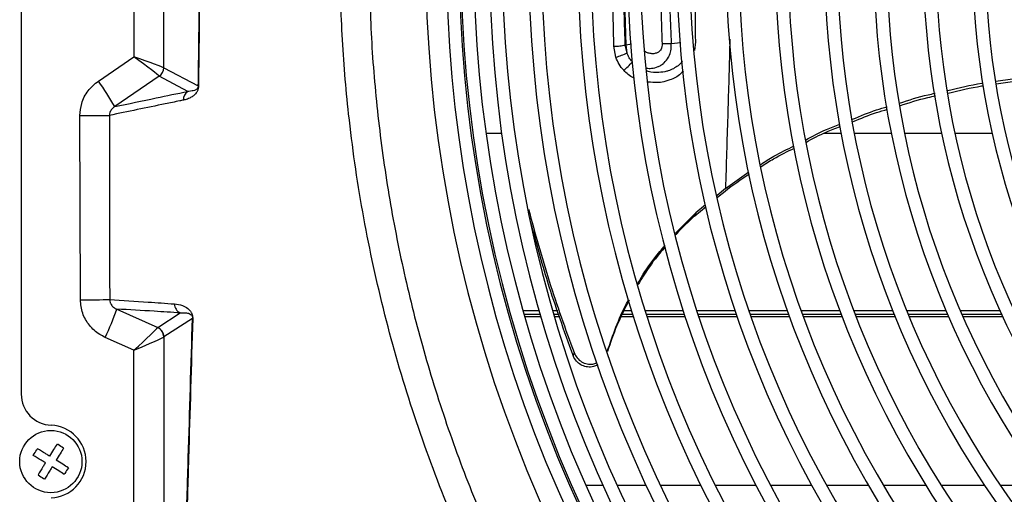
# Model space of a CAD drawing. Units: millimetres. Extents: x 742 to 9714, y 867 to 12063.
# Drawn here: x 1183 to 1373, y 1429 to 1521 of the extents above; entities that cross this region are included whole.
import ezdxf

# ---------------------------------------------------------------- set-up
doc = ezdxf.new("R2010")
doc.units = ezdxf.units.MM

msp = doc.modelspace()

# ---------------------------------------------------------------- linework, layer by layer
for p, q in [((1183.796, 1617.405), (1183.796, 1448.386)), ((1211.253, 1511.271), (1211.253, 1554.52)), ((1205.511, 1552.416), (1205.511, 1513.376)), ((1309.049, 1515.879), (1307.273, 1515.878)), ((1310.876, 1516.092), (1309.049, 1515.879)), ((1313.689, 1516.251), (1313.491, 1514.603)), ((1298.382, 1513.294), (1298.003, 1515.399)), ((1300.184, 1515.648), (1300.351, 1515.638)), ((1300.53, 1514.13), (1300.185, 1515.648)), ((1301.379, 1515.785), (1300.351, 1515.638)), ((1300.53, 1514.13), (1300.351, 1515.638)), ((1198.661, 1508.715), (1205.511, 1513.376)), ((1211.258, 1511.267), (1217.906, 1507.76)), ((1210.389, 1509.62), (1201.796, 1503.774)), ((1215.88, 1506.723), (1210.389, 1509.62)), ((1371.56, 1508.676), (1378.526, 1509.695)), ((1371.66, 1508.166), (1378.596, 1509.177)), ((1195.189, 1466.573), (1195.112, 1502.079)), ((1273.336, 1498.652), (1276.356, 1498.652)), ((1338.437, 1498.652), (1341.756, 1498.652)), ((1344.301, 1498.652), (1351.434, 1498.652)), ((1353.984, 1498.652), (1361.133, 1498.652)), ((1363.689, 1498.652), (1370.857, 1498.652)), ((1319.474, 1488.004), (1323.981, 1491.204)), ((1319.474, 1488.005), (1317.854, 1486.669)), ((1317.939, 1486.311), (1319.401, 1487.514)), ((1313.606, 1482.743), (1315.751, 1484.509)), ((1315.661, 1484.861), (1313.768, 1483.3)), ((1309.789, 1479.353), (1313.768, 1483.3)), ((1313.768, 1483.3), (1313.606, 1482.743)), ((1202.201, 1464.765), (1210.086, 1461.225)), ((1210.086, 1461.225), (1214.435, 1464.032)), ((1216.794, 1462.979), (1211.26, 1459.407)), ((1283.598, 1464.413), (1280.489, 1464.413)), ((1283.803, 1463.704), (1280.69, 1463.704)), ((1280.789, 1463.359), (1283.903, 1463.359)), ((1287.174, 1464.413), (1286.2, 1464.413)), ((1287.418, 1463.704), (1286.406, 1463.704)), ((1286.508, 1463.359), (1287.537, 1463.359)), ((1299.411, 1463.359), (1301.724, 1463.359)), ((1301.616, 1463.704), (1299.577, 1463.704)), ((1301.395, 1464.413), (1299.918, 1464.413)), ((1311.36, 1464.413), (1304.014, 1464.413)), ((1311.591, 1463.704), (1304.237, 1463.704)), ((1304.346, 1463.359), (1311.704, 1463.359)), ((1321.369, 1464.413), (1313.989, 1464.413)), ((1321.612, 1463.704), (1314.223, 1463.704)), ((1314.338, 1463.359), (1321.731, 1463.359)), ((1331.43, 1464.413), (1324.012, 1464.413)), ((1331.686, 1463.704), (1324.257, 1463.704)), ((1324.378, 1463.359), (1331.811, 1463.359)), ((1341.552, 1464.413), (1334.088, 1464.413)), ((1341.822, 1463.704), (1334.347, 1463.704)), ((1334.474, 1463.359), (1341.954, 1463.359)), ((1351.746, 1464.413), (1344.227, 1464.413)), ((1352.031, 1463.704), (1344.501, 1463.704)), ((1344.635, 1463.359), (1352.171, 1463.359)), ((1362.024, 1464.413), (1354.441, 1464.413)), ((1362.328, 1463.704), (1354.732, 1463.704)), ((1354.874, 1463.359), (1362.477, 1463.359)), ((1372.404, 1464.413), (1364.745, 1464.413)), ((1372.729, 1463.704), (1365.054, 1463.704)), ((1365.206, 1463.359), (1372.889, 1463.359)), ((1205.511, 1456.828), (1199.979, 1459.311)), ((1211.253, 1459.402), (1211.253, 1411.389)), ((1205.511, 1413.963), (1205.511, 1456.828)), ((1290.301, 1456.375), (1290.139, 1455.817)), ((1292.602, 1430.851), (1295.877, 1430.851)), ((1298.621, 1430.851), (1304.19, 1430.851)), ((1306.952, 1430.851), (1314.722, 1430.851)), ((1317.51, 1430.851), (1325.358, 1430.851)), ((1328.176, 1430.851), (1336.116, 1430.851)), ((1338.97, 1430.851), (1347.019, 1430.851)), ((1349.916, 1430.851), (1358.097, 1430.851)), ((1361.045, 1430.851), (1369.385, 1430.851)), ((1372.397, 1430.851), (1380.935, 1430.851))]:
    msp.add_line(p, q)
at = {"flags": 128}
for points in [[(1195.112, 1502.079), (1196.118, 1502.081), (1197.088, 1502.082), (1197.995, 1502.083), (1198.813, 1502.085), (1199.518, 1502.086), (1200.09, 1502.086), (1200.513, 1502.087), (1200.775, 1502.088)], [(1195.189, 1466.573), (1196.185, 1466.576), (1197.146, 1466.578), (1198.045, 1466.581), (1198.858, 1466.583), (1199.562, 1466.586), (1200.136, 1466.587), (1200.565, 1466.589), (1200.837, 1466.59)]]:
    msp.add_lwpolyline(points, dxfattribs=at)
msp.add_circle((1189.496, 1435.396), 6)
for centre, radius, start, end in [((1522.796, 1532.896), 261.1, 137.30474, 222.69526), ((1522.796, 1532.896), 257.1, 137.34062, 222.65938), ((1522.796, 1532.896), 254.657, 137.36309, 222.63691), ((1522.796, 1532.896), 254.299, 137.36642, 222.63358), ((1522.796, 1532.896), 251.799, 137.42566, 222.61008), ((1522.796, 1532.896), 248.808, 137.41867, 222.58133), ((1522.796, 1532.896), 246.308, 137.44324, 222.55676), ((1522.796, 1532.896), 241.25, 137.49449, 222.50551), ((1522.796, 1532.896), 238.75, 137.52063, 222.47937), ((1522.796, 1532.896), 231.75, 137.59681, 222.40319), ((1522.796, 1532.896), 229.25, 137.62515, 222.37485), ((1522.796, 1532.896), 222.25, 137.7079, 222.2921), ((1522.796, 1532.896), 219.75, 137.73873, 222.26127), ((1522.796, 1532.896), 212.75, 137.82891, 222.17109), ((1522.796, 1532.896), 210.25, 137.86257, 222.13743), ((1522.796, 1532.896), 203.25, 137.96125, 222.03875), ((1522.796, 1532.896), 200.75, 137.99816, 222.00184), ((1522.796, 1532.896), 193.75, 138.10658, 221.89342), ((1522.796, 1532.896), 191.25, 138.14723, 221.85277), ((1522.796, 1532.896), 184.25, 138.26693, 221.73307), ((1522.796, 1532.896), 181.75, 138.31192, 221.68808), ((1522.796, 1532.896), 174.75, 138.44474, 221.55526), ((1522.796, 1532.896), 172.25, 138.4948, 221.5052), ((1522.796, 1532.896), 165.25, 138.64303, 221.35697), ((1522.796, 1532.896), 162.75, 138.69907, 221.30093), ((1522.796, 1532.896), 155.75, 138.86557, 221.13443), ((1522.796, 1532.896), 153.25, 138.92873, 221.07127), ((1293.387, 1529.303), 16.77, 287.327, 295.20991), ((1284.098, 1528.821), 23.966, 311.15001, 316.5554), ((1209.247, 1511.28), 2.006, 304.50595, 359.73836), ((1209.253, 1511.273), 2.005, 304.51735, 359.84513), ((1157.283, 1478.995), 50.945, 29.10437, 35.68909), ((1217.031, 1505.095), 1.994, 125.24936, 181.81133), ((1218.049, 1507.806), 0.151, 197.85772, 219.35349), ((1158.049, 1479.576), 46.57, 334.20573, 341.45643), ((1215.29, 1465.834), 1.994, 181.90632, 244.61814), ((1217.156, 1463.04), 0.367, 189.63604, 207.97255), ((1209.246, 1459.39), 2.007, 0.33819, 65.45988), ((1209.254, 1459.401), 2.006, 0.19344, 65.48204), ((1189.796, 1448.386), 6, 180, 267.79577), ((1189.296, 1435.396), 7, 272.20423, 87.79577)]:
    msp.add_arc(centre, radius, start, end)
for centre, major_axis, ratio, start_param, end_param in [((1205.268, 1513.376), (5.125, -3.77), 0.022651, 0.0795569, 1.5400119), ((1205.268, 1513.376), (6, -2.116), 0.0127181, 0.074299, 1.534754), ((1211.284, 1516.111), (0.018, 4.846), 0.0578181, 3.0936633, 3.1113599), ((1209.289, 1516.111), (-1.115, 6.498), 0.0376116, 3.0711779, 3.0888746), ((1205.268, 1456.828), (4.819, 4.413), 0.0251329, 4.7398302, 6.2002852), ((1209.289, 1455.023), (0.812, 6.212), 0.0357341, 0.0591215, 0.0830074), ((1205.268, 1456.828), (6, 2.588), 0.014745, 4.7465564, 6.2070115), ((1211.284, 1455.023), (-0.013, 4.388), 0.0639043, 0.0409573, 0.0648431)]:
    msp.add_ellipse(centre, major_axis=major_axis, ratio=ratio, start_param=start_param, end_param=end_param)
for points, knots in [([(1298.003, 1515.399), (1297.888, 1519.238), (1297.656, 1526.919), (1297.905, 1538.27), (1298.584, 1549.449), (1299.735, 1560.389), (1301.321, 1571.008), (1303.354, 1581.235), (1305.817, 1591.188), (1307.826, 1597.545), (1308.834, 1600.736)], [0, 0, 0, 0, 0.1248335, 0.2497116, 0.3745183, 0.4999069, 0.6252276, 0.7499589, 0.874487, 1, 1, 1, 1]), ([(1300.184, 1515.648), (1300.148, 1516.536), (1300.06, 1518.694), (1299.963, 1522.203), (1299.901, 1526.437), (1299.905, 1531.273), (1300.012, 1536.872), (1300.246, 1542.68), (1300.608, 1548.505), (1301.045, 1553.748), (1301.514, 1558.296), (1301.923, 1561.721), (1302.336, 1564.885), (1302.76, 1567.856), (1303.288, 1571.204), (1303.813, 1574.238), (1304.267, 1576.642), (1304.636, 1578.508), (1305.005, 1580.306), (1305.571, 1582.914), (1306.361, 1586.314), (1307.413, 1590.476), (1308.764, 1595.377), (1309.847, 1598.823), (1310.429, 1600.677)], [0, 0, 0, 0, 0.0289142, 0.0702811, 0.1146253, 0.1677189, 0.2295727, 0.3002359, 0.3619472, 0.4264071, 0.4794099, 0.5192231, 0.5461101, 0.5908816, 0.6248902, 0.6664359, 0.7011047, 0.7130866, 0.7353058, 0.7677536, 0.8104237, 0.863327, 0.9264964, 1, 1, 1, 1]), ([(1318.091, 1599.471), (1318.065, 1599.394), (1317.95, 1599.057), (1317.69, 1598.289), (1317.239, 1596.927), (1316.602, 1594.94), (1315.788, 1592.281), (1315.098, 1589.89), (1314.596, 1588.071), (1314.32, 1587.05), (1314.07, 1586.104), (1313.824, 1585.156), (1313.482, 1583.814), (1313.053, 1582.073), (1312.547, 1579.923), (1312.143, 1578.133), (1311.795, 1576.533), (1311.45, 1574.896), (1310.992, 1572.603), (1310.592, 1570.433), (1310.28, 1568.602), (1310.073, 1567.33), (1309.861, 1565.972), (1309.645, 1564.527), (1309.426, 1562.994), (1309.205, 1561.375), (1308.959, 1559.497), (1308.678, 1557.218), (1308.363, 1554.394), (1308.034, 1551.054), (1307.734, 1547.463), (1307.497, 1543.997), (1307.334, 1541.041), (1307.221, 1538.515), (1307.13, 1535.975), (1307.054, 1533.007), (1307.007, 1529.405), (1307.012, 1525.528), (1307.073, 1521.797), (1307.162, 1518.62), (1307.239, 1516.718), (1307.273, 1515.878)], [0, 0, 0, 0, 0.00316, 0.0136814, 0.031132, 0.0581083, 0.093326, 0.1367736, 0.1520324, 0.164226, 0.1764189, 0.1886118, 0.2008049, 0.2280244, 0.2552538, 0.282521, 0.2955786, 0.315357, 0.3437273, 0.3807642, 0.3951956, 0.4106099, 0.427004, 0.4443718, 0.4627051, 0.4819928, 0.5022204, 0.5295152, 0.5626145, 0.6015031, 0.646079, 0.687, 0.72069, 0.7471618, 0.7730057, 0.8068595, 0.8475048, 0.8942461, 0.9368293, 0.972081, 1, 1, 1, 1]), ([(1319.815, 1598.936), (1319.531, 1598.13), (1318.951, 1596.48), (1318.112, 1593.911), (1317.304, 1591.291), (1316.703, 1589.209), (1316.288, 1587.711), (1316.025, 1586.739), (1315.757, 1585.722), (1315.483, 1584.659), (1315.205, 1583.55), (1314.924, 1582.395), (1314.64, 1581.192), (1314.384, 1580.074), (1314.109, 1578.845), (1313.774, 1577.304), (1313.381, 1575.41), (1313, 1573.475), (1312.685, 1571.792), (1312.417, 1570.285), (1312.046, 1568.096), (1311.638, 1565.476), (1311.198, 1562.381), (1310.712, 1558.791), (1310.144, 1554.129), (1309.563, 1548.18), (1309.083, 1541.529), (1308.784, 1534.827), (1308.68, 1528.24), (1308.744, 1522.076), (1308.949, 1517.921), (1309.049, 1515.879)], [0, 0, 0, 0, 0.0330434, 0.0676217, 0.1037472, 0.137714, 0.1498444, 0.1625102, 0.175713, 0.1894541, 0.2037356, 0.218559, 0.2339268, 0.2498412, 0.2612172, 0.2806699, 0.308224, 0.3324992, 0.3530274, 0.3707452, 0.3881851, 0.4335478, 0.4662667, 0.4999909, 0.5623336, 0.6318354, 0.7084867, 0.7925308, 0.8610822, 0.9317194, 1, 1, 1, 1]), ([(1320.907, 1585.24), (1320.429, 1583.454), (1319.473, 1579.879), (1318.152, 1574.496), (1316.981, 1569.071), (1316.021, 1563.583), (1315.239, 1557.927), (1314.533, 1551.29), (1313.972, 1543.471), (1313.645, 1534.54), (1313.555, 1525.406), (1313.644, 1519.303), (1313.689, 1516.251)], [0, 0, 0, 0, 0.0850355, 0.1701847, 0.2509792, 0.3334214, 0.4161876, 0.499846, 0.6209607, 0.7494511, 0.8746893, 1, 1, 1, 1]), ([(1300.351, 1515.638), (1300.232, 1519.466), (1299.994, 1527.12), (1300.27, 1538.447), (1300.895, 1548.835), (1301.671, 1555.301), (1302.012, 1558.145)], [0, 0, 0, 0, 0.2638083, 0.527649, 0.7922691, 1, 1, 1, 1]), ([(1217.906, 1507.76), (1217.937, 1509.813), (1217.999, 1513.92), (1218.064, 1520.183), (1218.108, 1526.513), (1218.113, 1530.768), (1218.116, 1532.896)], [0, 0, 0, 0, 0.2484507, 0.496875, 0.7484444, 1, 1, 1, 1]), ([(1218.141, 1532.896), (1218.138, 1530.792), (1218.133, 1526.583), (1218.091, 1520.268), (1218.026, 1513.964), (1217.964, 1509.795), (1217.933, 1507.71)], [0, 0, 0, 0, 0.2483084, 0.4966284, 0.748301, 1, 1, 1, 1]), ([(1296.579, 1371.033), (1296.579, 1371.033), (1294.267, 1375.658), (1287.516, 1383.664), (1280.028, 1397.274), (1272.244, 1412.036), (1265.083, 1428.441), (1258.61, 1446.405), (1253.371, 1464.793), (1249.378, 1483.468), (1246.843, 1501.109), (1245.502, 1517.601), (1245.223, 1527.798), (1245.223, 1532.896), (1245.223, 1532.896)], [0, 0, 0, 0, 0.0000004, 0.0899199, 0.179911, 0.2698314, 0.3801453, 0.4908432, 0.6016772, 0.7123863, 0.8227097, 0.911355, 0.9999998, 1, 1, 1, 1]), ([(1250.817, 1532.896), (1250.895, 1527.905), (1251.051, 1517.91), (1252.311, 1502.836), (1254.341, 1487.714), (1257.232, 1472.611), (1260.981, 1457.545), (1265.622, 1442.574), (1271.158, 1427.753), (1276.939, 1414.617), (1282.7, 1403.104), (1288.239, 1393.106), (1294.179, 1383.306), (1298.489, 1376.979), (1300.643, 1373.815)], [0, 0, 0, 0, 0.0884221, 0.177098, 0.267863, 0.3586953, 0.4494579, 0.5428377, 0.6362935, 0.7296729, 0.7970195, 0.8643661, 0.932183, 1, 1, 1, 1]), ([(1307.273, 1515.878), (1307.273, 1515.869), (1307.276, 1515.79), (1307.276, 1515.513), (1307.211, 1515.098), (1306.978, 1514.629), (1306.59, 1514.256), (1306.009, 1514.01), (1305.309, 1513.938), (1304.623, 1514.075), (1304.132, 1514.29), (1303.953, 1514.49), (1303.915, 1514.533)], [0, 0, 0, 0, 0.0055284, 0.0516028, 0.1813353, 0.2754959, 0.3880748, 0.5201507, 0.671352, 0.8275025, 0.9633783, 1, 1, 1, 1]), ([(1304.285, 1511.174), (1304.603, 1511.154), (1305.369, 1511.106), (1306.15, 1511.33), (1306.763, 1511.608), (1307.103, 1511.796), (1307.431, 1512.038), (1307.597, 1512.181), (1307.979, 1512.522), (1308.279, 1512.898), (1308.505, 1513.31), (1308.534, 1513.366), (1308.735, 1513.762), (1309.018, 1514.606), (1309.038, 1515.432), (1309.049, 1515.879)], [0, 0, 0, 0, 0.1235386, 0.2975572, 0.3068769, 0.3850628, 0.4479518, 0.4652552, 0.4702307, 0.6472402, 0.6481564, 0.6546585, 0.6719873, 0.8224715, 1, 1, 1, 1]), ([(1320.321, 1516.808), (1320.305, 1516.107), (1320.187, 1511.171), (1319.904, 1501.564), (1319.621, 1492.631), (1319.474, 1488.004)], [0, 0, 0, 0, 0.0737817, 0.5202403, 1, 1, 1, 1]), ([(1298.003, 1515.399), (1298.389, 1515.423), (1299.161, 1515.47), (1299.844, 1515.589), (1300.185, 1515.648)], [0, 0, 0, 0, 0.4999703, 1, 1, 1, 1]), ([(1301.551, 1512.396), (1301.335, 1512.656), (1300.9, 1513.182), (1300.654, 1513.812), (1300.53, 1514.13)], [0, 0, 0, 0, 0.4954877, 1, 1, 1, 1]), ([(1299.869, 1510.774), (1299.552, 1511.155), (1298.918, 1511.919), (1298.561, 1512.835), (1298.382, 1513.294)], [0, 0, 0, 0, 0.4989598, 1, 1, 1, 1]), ([(1311.191, 1512.553), (1311.114, 1512.444), (1310.877, 1512.109), (1310.02, 1511.38), (1309.045, 1510.845), (1307.77, 1510.468), (1306.483, 1510.302), (1305.141, 1510.345), (1304.426, 1510.647), (1304.339, 1510.683)], [0, 0, 0, 0, 0.0535372, 0.1656077, 0.4483182, 0.4892806, 0.693723, 0.9631402, 1, 1, 1, 1]), ([(1301.909, 1509.284), (1301.856, 1509.302), (1301.05, 1509.577), (1300.439, 1510.196), (1299.869, 1510.774)], [0, 0, 0, 0, 0.0661123, 1, 1, 1, 1]), ([(1311.362, 1510.633), (1311.193, 1510.44), (1310.498, 1509.652), (1308.767, 1508.839), (1306.599, 1508.289), (1305.188, 1508.447), (1304.578, 1508.514)], [0, 0, 0, 0, 0.1047703, 0.4300029, 0.7538572, 1, 1, 1, 1]), ([(1195.112, 1502.079), (1195.18, 1502.851), (1195.329, 1504.537), (1196.543, 1506.946), (1197.955, 1508.126), (1198.661, 1508.715)], [0, 0, 0, 0, 0.2966289, 0.6484398, 1, 1, 1, 1]), ([(1362.315, 1506.878), (1364.487, 1507.416), (1366.72, 1507.969), (1368.993, 1508.3), (1369.056, 1508.309)], [0, 0, 0, 0, 0.9721604, 1, 1, 1, 1]), ([(1201.796, 1503.774), (1204.459, 1504.333), (1209.157, 1505.319), (1213.848, 1506.298), (1215.88, 1506.723)], [0, 0, 0, 0, 0.5667139, 1, 1, 1, 1]), ([(1217.933, 1507.71), (1217.932, 1507.687), (1217.93, 1507.601), (1217.916, 1507.448), (1217.872, 1507.189), (1217.791, 1506.938), (1217.665, 1506.663), (1217.487, 1506.38), (1217.214, 1506.063), (1216.798, 1505.717), (1216.168, 1505.36), (1215.558, 1505.147), (1215.147, 1505.056), (1215.038, 1505.032)], [0, 0, 0, 0, 0.0041407, 0.0156372, 0.031053, 0.0707565, 0.1109246, 0.1705826, 0.2596785, 0.3930808, 0.5929686, 0.892317, 1, 1, 1, 1]), ([(1217.906, 1507.76), (1217.905, 1507.748), (1217.903, 1507.699), (1217.892, 1507.624), (1217.859, 1507.499), (1217.802, 1507.388), (1217.715, 1507.265), (1217.589, 1507.143), (1217.398, 1507.013), (1217.107, 1506.884), (1216.667, 1506.771), (1216.242, 1506.727), (1215.956, 1506.724), (1215.88, 1506.723)], [0, 0, 0, 0, 0.0023368, 0.0100454, 0.022477, 0.0587947, 0.0976291, 0.1566514, 0.2460312, 0.381013, 0.5843603, 0.8899259, 1, 1, 1, 1]), ([(1352.996, 1504.439), (1354.822, 1505.037), (1357.085, 1505.778), (1359.414, 1506.26), (1359.864, 1506.353)], [0, 0, 0, 0, 0.8067256, 1, 1, 1, 1]), ([(1362.398, 1506.38), (1364.534, 1506.906), (1366.774, 1507.458), (1369.052, 1507.786), (1369.158, 1507.801)], [0, 0, 0, 0, 0.953796, 1, 1, 1, 1]), ([(1215.038, 1505.032), (1214.804, 1504.984), (1213.634, 1504.743), (1208.884, 1503.765), (1204.361, 1502.829), (1200.775, 1502.088)], [0, 0, 0, 0, 0.049267, 0.2463354, 1, 1, 1, 1]), ([(1353.061, 1503.954), (1354.854, 1504.538), (1357.123, 1505.277), (1359.458, 1505.757), (1359.948, 1505.857)], [0, 0, 0, 0, 0.7899526, 1, 1, 1, 1]), ([(1201.796, 1503.774), (1201.599, 1503.626), (1201.223, 1503.342), (1200.854, 1502.734), (1200.799, 1502.284), (1200.775, 1502.088)], [0, 0, 0, 0, 0.3800411, 0.7285671, 1, 1, 1, 1]), ([(1343.968, 1501.344), (1345.496, 1501.991), (1347.674, 1502.913), (1349.95, 1503.552), (1350.63, 1503.743)], [0, 0, 0, 0, 0.7012502, 1, 1, 1, 1]), ([(1344.055, 1500.887), (1345.538, 1501.512), (1347.711, 1502.428), (1349.981, 1503.061), (1350.701, 1503.261)], [0, 0, 0, 0, 0.6827974, 1, 1, 1, 1]), ([(1200.775, 1502.088), (1200.78, 1498.088), (1200.795, 1486.255), (1200.82, 1474.422), (1200.837, 1466.59)], [0, 0, 0, 0, 0.3380467, 1, 1, 1, 1]), ([(1334.925, 1497.339), (1336.253, 1498.07), (1338.373, 1499.236), (1340.643, 1500.07), (1341.491, 1500.381)], [0, 0, 0, 0, 0.6264743, 1, 1, 1, 1]), ([(1334.991, 1496.9), (1336.278, 1497.604), (1338.407, 1498.77), (1340.687, 1499.602), (1341.589, 1499.931)], [0, 0, 0, 0, 0.6043903, 1, 1, 1, 1]), ([(1326.294, 1492.653), (1327.127, 1493.193), (1329.187, 1494.527), (1331.405, 1495.587), (1332.725, 1496.218)], [0, 0, 0, 0, 0.4046397, 1, 1, 1, 1]), ([(1326.374, 1492.247), (1327.159, 1492.754), (1329.22, 1494.083), (1331.438, 1495.138), (1332.809, 1495.79)], [0, 0, 0, 0, 0.3813268, 1, 1, 1, 1]), ([(1319.401, 1487.515), (1320.897, 1488.643), (1322.416, 1489.787), (1324.03, 1490.79), (1324.054, 1490.805)], [0, 0, 0, 0, 0.9853524, 1, 1, 1, 1]), ([(1281.524, 1484.034), (1282.79, 1479.4), (1285.333, 1470.099), (1288.641, 1460.96), (1290.301, 1456.375)], [0, 0, 0, 0, 0.4982678, 1, 1, 1, 1]), ([(1313.606, 1482.743), (1312.366, 1481.626), (1311.063, 1480.453), (1309.924, 1479.128), (1309.868, 1479.064)], [0, 0, 0, 0, 0.951506, 1, 1, 1, 1]), ([(1290.139, 1455.817), (1288.438, 1460.513), (1285.376, 1468.971), (1283.044, 1477.584), (1282.007, 1481.415)], [0, 0, 0, 0, 0.5552374, 1, 1, 1, 1]), ([(1302.567, 1469.665), (1302.696, 1469.898), (1303.656, 1471.633), (1305.384, 1474.132), (1307.166, 1476.239), (1307.838, 1477.035)], [0, 0, 0, 0, 0.0880549, 0.6556518, 1, 1, 1, 1]), ([(1307.9, 1476.785), (1307.521, 1476.353), (1306.013, 1474.636), (1304.242, 1472.18), (1303.006, 1470.074), (1302.636, 1469.444)], [0, 0, 0, 0, 0.1902314, 0.7575299, 1, 1, 1, 1]), ([(1199.979, 1459.311), (1199.617, 1459.493), (1198.459, 1460.075), (1196.83, 1461.575), (1195.459, 1463.922), (1195.279, 1465.689), (1195.189, 1466.573)], [0, 0, 0, 0, 0.1323957, 0.4240673, 0.7119661, 1, 1, 1, 1]), ([(1200.837, 1466.59), (1203.306, 1466.438), (1207.417, 1466.186), (1211.619, 1465.887), (1213.297, 1465.767)], [0, 0, 0, 0, 0.6006266, 1, 1, 1, 1]), ([(1200.837, 1466.59), (1200.855, 1466.404), (1200.877, 1466.179), (1201.038, 1465.753), (1201.328, 1465.311), (1201.785, 1464.952), (1202.099, 1464.811), (1202.201, 1464.765)], [0, 0, 0, 0, 0.2138195, 0.2591523, 0.5389984, 0.8506682, 1, 1, 1, 1]), ([(1296.704, 1456.591), (1297.242, 1458.171), (1298.318, 1461.33), (1299.759, 1464.669), (1300.722, 1466.37), (1300.864, 1466.62)], [0, 0, 0, 0, 0.4604213, 0.9208392, 1, 1, 1, 1]), ([(1300.909, 1466.477), (1300.09, 1464.875), (1298.46, 1461.686), (1297.317, 1458.29), (1296.748, 1456.601)], [0, 0, 0, 0, 0.5024154, 1, 1, 1, 1]), ([(1214.435, 1464.032), (1212.758, 1464.14), (1208.634, 1464.406), (1204.596, 1464.631), (1202.201, 1464.765)], [0, 0, 0, 0, 0.4067202, 1, 1, 1, 1]), ([(1213.297, 1465.767), (1213.819, 1465.699), (1214.671, 1465.588), (1215.709, 1465.071), (1216.31, 1464.501), (1216.611, 1464.011), (1216.753, 1463.614), (1216.807, 1463.326), (1216.828, 1463.139), (1216.834, 1462.983), (1216.832, 1462.898), (1216.832, 1462.868)], [0, 0, 0, 0, 0.4400535, 0.7186202, 0.8580475, 0.9279482, 0.963177, 0.9749582, 0.9848771, 0.9948143, 1, 1, 1, 1]), ([(1214.435, 1464.032), (1214.787, 1464.059), (1215.361, 1464.104), (1216.057, 1463.963), (1216.456, 1463.751), (1216.653, 1463.536), (1216.744, 1463.365), (1216.779, 1463.225), (1216.789, 1463.159), (1216.794, 1463.113), (1216.796, 1463.068), (1216.796, 1463.021), (1216.795, 1462.994), (1216.794, 1462.979)], [0, 0, 0, 0, 0.4541081, 0.7395891, 0.8800592, 0.9475575, 0.9778028, 0.9858748, 0.9891324, 0.9914177, 0.9940433, 0.9967956, 1, 1, 1, 1]), ([(1215.205, 1408.838), (1215.33, 1413.412), (1215.58, 1422.562), (1216.112, 1440.599), (1216.521, 1454.04), (1216.794, 1462.979)], [0, 0, 0, 0, 0.2508451, 0.5017909, 1, 1, 1, 1]), ([(1216.832, 1462.868), (1216.562, 1453.924), (1216.157, 1440.477), (1215.633, 1422.431), (1215.388, 1413.279), (1215.266, 1408.702)], [0, 0, 0, 0, 0.4983177, 0.749117, 1, 1, 1, 1]), ([(1294.858, 1454.024), (1294.596, 1453.891), (1293.997, 1453.585), (1292.925, 1453.554), (1291.837, 1453.861), (1290.913, 1454.517), (1290.382, 1455.232), (1290.189, 1455.697), (1290.139, 1455.817)], [0, 0, 0, 0, 0.1530447, 0.3509092, 0.5436982, 0.735883, 0.93168, 1, 1, 1, 1]), ([(1290.301, 1456.375), (1290.472, 1456.026), (1290.815, 1455.326), (1291.73, 1454.564), (1292.803, 1454.156), (1293.862, 1454.101), (1294.468, 1454.336), (1294.729, 1454.438)], [0, 0, 0, 0, 0.2149085, 0.4300353, 0.6399153, 0.8446653, 1, 1, 1, 1]), ([(1190.69, 1438.77), (1190.47, 1438.412), (1189.992, 1437.635), (1189.51, 1436.85), (1189.25, 1436.427)], [0, 0, 0, 0, 0.4614748, 1, 1, 1, 1]), ([(1191.968, 1437.985), (1191.607, 1438.206), (1191.181, 1438.468), (1190.755, 1438.73), (1190.69, 1438.77)], [0, 0, 0, 0, 0.8470592, 1, 1, 1, 1]), ([(1186.121, 1436.59), (1186.343, 1436.95), (1186.605, 1437.377), (1186.867, 1437.802), (1186.907, 1437.867)], [0, 0, 0, 0, 0.847062, 1, 1, 1, 1]), ([(1188.464, 1435.149), (1188.411, 1435.182), (1188.144, 1435.346), (1187.36, 1435.828), (1186.634, 1436.274), (1186.121, 1436.59)], [0, 0, 0, 0, 0.0681316, 0.3406393, 1, 1, 1, 1]), ([(1189.25, 1436.427), (1189.196, 1436.46), (1188.929, 1436.624), (1188.145, 1437.106), (1187.42, 1437.552), (1186.907, 1437.867)], [0, 0, 0, 0, 0.068123, 0.3406424, 1, 1, 1, 1]), ([(1191.968, 1437.985), (1191.747, 1437.626), (1191.27, 1436.85), (1190.787, 1436.065), (1190.528, 1435.642)], [0, 0, 0, 0, 0.4614804, 1, 1, 1, 1]), ([(1188.464, 1435.149), (1188.431, 1435.096), (1188.267, 1434.829), (1187.785, 1434.045), (1187.339, 1433.32), (1187.024, 1432.807)], [0, 0, 0, 0, 0.0681299, 0.3406445, 1, 1, 1, 1]), ([(1189.742, 1434.364), (1189.709, 1434.311), (1189.545, 1434.044), (1189.063, 1433.259), (1188.617, 1432.534), (1188.302, 1432.021)], [0, 0, 0, 0, 0.0681246, 0.3406464, 1, 1, 1, 1]), ([(1192.085, 1432.924), (1191.727, 1433.144), (1190.95, 1433.621), (1190.165, 1434.104), (1189.742, 1434.364)], [0, 0, 0, 0, 0.4614755, 1, 1, 1, 1]), ([(1192.87, 1434.202), (1192.512, 1434.422), (1191.736, 1434.899), (1190.95, 1435.382), (1190.528, 1435.642)], [0, 0, 0, 0, 0.4614797, 1, 1, 1, 1]), ([(1187.024, 1432.807), (1187.385, 1432.585), (1187.811, 1432.323), (1188.237, 1432.061), (1188.302, 1432.021)], [0, 0, 0, 0, 0.8470592, 1, 1, 1, 1]), ([(1192.87, 1434.202), (1192.648, 1433.841), (1192.387, 1433.415), (1192.125, 1432.989), (1192.085, 1432.924)], [0, 0, 0, 0, 0.8470519, 1, 1, 1, 1])]:
    msp.add_open_spline(points, degree=3, knots=knots)

doc.saveas('drawing.dxf')
